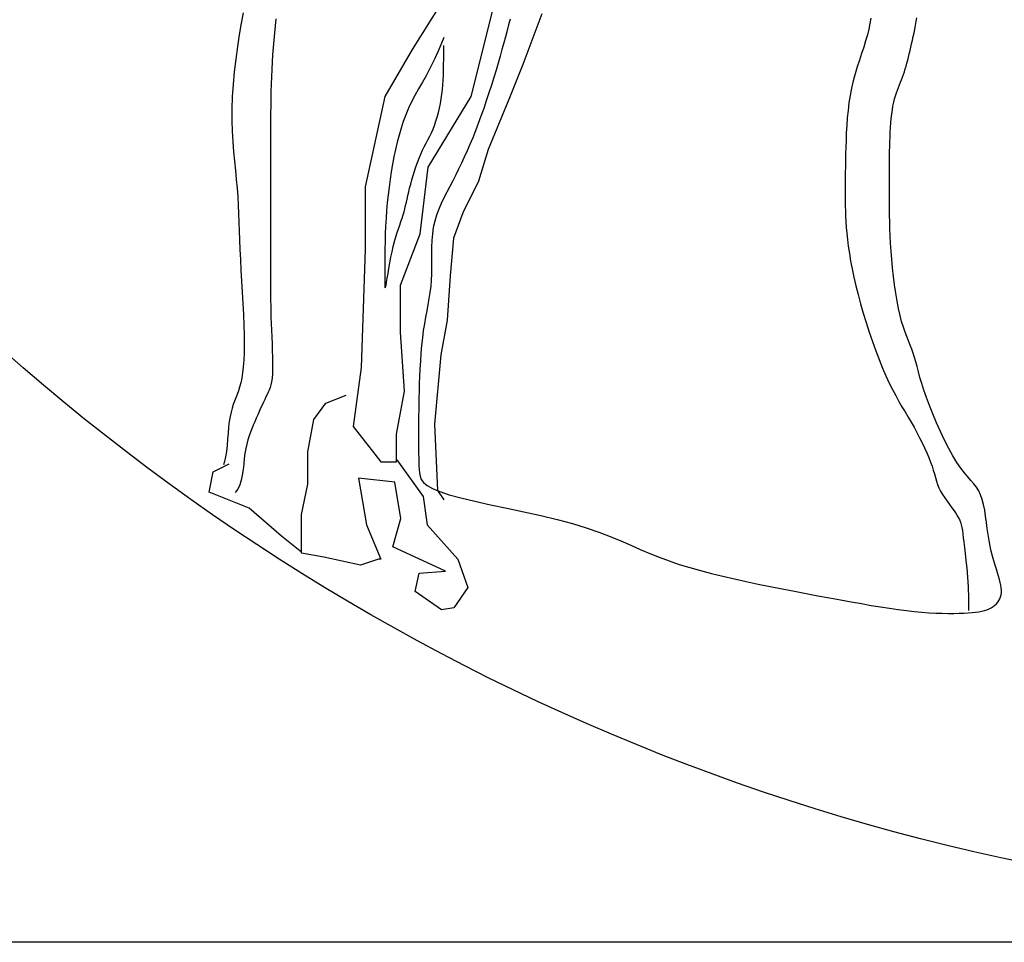
# Model space of a CAD drawing. Units: millimetres. Extents: x 695365 to 703499, y -75449 to -67639.
# Drawn here: x 699994 to 700047, y -73063 to -73014 of the extents above; entities that cross this region are included whole.
import ezdxf

# ---------------------------------------------------------------- set-up
doc = ezdxf.new("R2010")
doc.units = ezdxf.units.MM
doc.layers.add('3', color=3, linetype='Continuous')
doc.layers.add('7', color=7, linetype='Continuous')

msp = doc.modelspace()

# ---------------------------------------------------------------- linework, layer by layer
at = {"layer": '3', "color": 250}
msp.add_line((700194.904, -73062.847), (699949.424, -73062.847), dxfattribs=at)
for points in [[(700018.988, -73009.69), (700017.518, -73011.788), (700015.418, -73015.144), (700013.947, -73017.661), (700012.897, -73022.486), (700012.897, -73025.842), (700012.687, -73032.135), (700012.267, -73035.282), (700013.737, -73037.17), (700014.577, -73037.17), (700014.577, -73035.702), (700014.998, -73033.394), (700014.788, -73030.248), (700014.788, -73027.73), (700015.838, -73025.003), (700016.258, -73021.437), (700018.568, -73017.661), (700019.618, -73013.466), (700020.458, -73009.9), (700020.458, -73007.592), (700020.458, -73006.543)], [(700008.132, -73013.505), (700008.091, -73013.883), (700008.053, -73014.265), (700008.019, -73014.649), (700007.988, -73015.037), (700007.96, -73015.426), (700007.935, -73015.816), (700007.914, -73016.209), (700007.896, -73016.601), (700007.881, -73016.995), (700007.87, -73017.388), (700007.861, -73017.78), (700007.855, -73018.169), (700007.85, -73018.555), (700007.848, -73018.936), (700007.847, -73019.31), (700007.846, -73019.678), (700007.846, -73020.036), (700007.846, -73020.386), (700007.846, -73020.727), (700007.846, -73021.061), (700007.846, -73021.391), (700007.846, -73021.717), (700007.846, -73022.042), (700007.846, -73022.367), (700007.846, -73022.693), (700007.846, -73023.023), (700007.846, -73023.353), (700007.846, -73023.684), (700007.846, -73024.013), (700007.846, -73024.339), (700007.846, -73024.66), (700007.846, -73024.974), (700007.846, -73025.281), (700007.846, -73025.577), (700007.846, -73025.866), (700007.846, -73026.146), (700007.846, -73026.421), (700007.846, -73026.691), (700007.846, -73026.957), (700007.846, -73027.221), (700007.846, -73027.483), (700007.846, -73027.746), (700007.847, -73028.011), (700007.848, -73028.281), (700007.85, -73028.558), (700007.855, -73028.845), (700007.861, -73029.145), (700007.87, -73029.459), (700007.881, -73029.791), (700007.896, -73030.14), (700007.912, -73030.501), (700007.928, -73030.867), (700007.942, -73031.228), (700007.954, -73031.579), (700007.96, -73031.91), (700007.96, -73032.214), (700007.951, -73032.483), (700007.933, -73032.712), (700007.906, -73032.905), (700007.871, -73033.07), (700007.829, -73033.213), (700007.779, -73033.341), (700007.725, -73033.461), (700007.665, -73033.581), (700007.601, -73033.706), (700007.534, -73033.844), (700007.464, -73033.993), (700007.391, -73034.151), (700007.317, -73034.318), (700007.24, -73034.492), (700007.163, -73034.67), (700007.085, -73034.852), (700007.006, -73035.035), (700006.927, -73035.219), (700006.85, -73035.406), (700006.775, -73035.598), (700006.704, -73035.797), (700006.638, -73036.008), (700006.578, -73036.232), (700006.525, -73036.472), (700006.481, -73036.731), (700006.445, -73037.008), (700006.414, -73037.299), (700006.379, -73037.593), (700006.336, -73037.882), (700006.279, -73038.157), (700006.2, -73038.41), (700006.095, -73038.63), (700005.956, -73038.811)], [(700017.098, -73014.515), (700016.862, -73015.107), (700016.628, -73015.63), (700016.398, -73016.097), (700016.175, -73016.516), (700015.959, -73016.9), (700015.754, -73017.258), (700015.561, -73017.602), (700015.383, -73017.941), (700015.22, -73018.285), (700015.072, -73018.636), (700014.939, -73018.993), (700014.818, -73019.357), (700014.709, -73019.727), (700014.61, -73020.104), (700014.52, -73020.488), (700014.437, -73020.878), (700014.362, -73021.274), (700014.293, -73021.676), (700014.231, -73022.084), (700014.175, -73022.495), (700014.126, -73022.909), (700014.083, -73023.326), (700014.047, -73023.745), (700014.017, -73024.164), (700013.994, -73024.583), (700013.977, -73024.997), (700013.964, -73025.401), (700013.956, -73025.79), (700013.951, -73026.159), (700013.948, -73026.504), (700013.948, -73026.82), (700013.947, -73027.101), (700013.948, -73027.343), (700013.948, -73027.543), (700013.951, -73027.7), (700013.956, -73027.809), (700013.964, -73027.869), (700013.977, -73027.878), (700013.994, -73027.832), (700014.017, -73027.73), (700014.047, -73027.571), (700014.082, -73027.364), (700014.124, -73027.118), (700014.171, -73026.843), (700014.222, -73026.551), (700014.278, -73026.25), (700014.339, -73025.953), (700014.402, -73025.668), (700014.47, -73025.403), (700014.539, -73025.16), (700014.609, -73024.934), (700014.678, -73024.724), (700014.746, -73024.527), (700014.811, -73024.34), (700014.872, -73024.162), (700014.928, -73023.989), (700014.977, -73023.82), (700015.022, -73023.652), (700015.063, -73023.484), (700015.103, -73023.312), (700015.142, -73023.136), (700015.184, -73022.952), (700015.228, -73022.76), (700015.278, -73022.556), (700015.333, -73022.34), (700015.395, -73022.115), (700015.463, -73021.882), (700015.536, -73021.647), (700015.614, -73021.412), (700015.696, -73021.179), (700015.783, -73020.954), (700015.873, -73020.738), (700015.966, -73020.534), (700016.061, -73020.34), (700016.158, -73020.153), (700016.253, -73019.969), (700016.348, -73019.785), (700016.439, -73019.597), (700016.526, -73019.403), (700016.608, -73019.2), (700016.683, -73018.984), (700016.752, -73018.757), (700016.815, -73018.521), (700016.87, -73018.278), (700016.92, -73018.03), (700016.962, -73017.779), (700016.998, -73017.527), (700017.028, -73017.277), (700017.051, -73017.028), (700017.068, -73016.778), (700017.081, -73016.52), (700017.089, -73016.25), (700017.094, -73015.961), (700017.097, -73015.649), (700017.098, -73015.309), (700017.098, -73014.934)], [(700016.979, -73045.079), (700015.571, -73044.105), (700015.788, -73043.132), (700017.196, -73043.024), (700014.38, -73041.726), (700014.813, -73040.211), (700014.488, -73038.264), (700012.539, -73038.048), (700012.972, -73040.536), (700013.73, -73042.375), (700013.622, -73042.375), (700012.647, -73042.699), (700010.698, -73042.267), (700009.506, -73042.05), (700009.506, -73039.995), (700009.831, -73038.372), (700009.831, -73036.642), (700010.156, -73034.911), (700010.806, -73034.046), (700011.889, -73033.613)], [(700009.509, -73042.012), (700008.434, -73041.153), (700006.714, -73039.65), (700004.564, -73038.791), (700004.779, -73037.717), (700005.639, -73037.288)], [(700014.597, -73037.074), (700016.005, -73039.021), (700016.221, -73040.536), (700017.846, -73042.375), (700018.387, -73043.889), (700017.629, -73044.971), (700016.979, -73045.079)]]:
    msp.add_lwpolyline(points, dxfattribs=at)
at = {"layer": '7', "color": 250}
for points in [[(700006.376, -73013.184), (700006.271, -73013.747), (700006.17, -73014.356), (700006.074, -73014.997), (700005.986, -73015.662), (700005.911, -73016.338), (700005.849, -73017.014), (700005.805, -73017.679), (700005.781, -73018.323), (700005.778, -73018.937), (700005.795, -73019.52), (700005.826, -73020.077), (700005.868, -73020.609), (700005.917, -73021.12), (700005.968, -73021.612), (700006.017, -73022.089), (700006.061, -73022.554), (700006.096, -73023.008), (700006.123, -73023.459), (700006.144, -73023.91), (700006.161, -73024.367), (700006.177, -73024.836), (700006.194, -73025.322), (700006.212, -73025.829), (700006.236, -73026.364), (700006.265, -73026.93), (700006.298, -73027.517), (700006.333, -73028.116), (700006.367, -73028.716), (700006.398, -73029.305), (700006.423, -73029.875), (700006.44, -73030.413), (700006.446, -73030.909), (700006.439, -73031.356), (700006.421, -73031.754), (700006.392, -73032.11), (700006.354, -73032.426), (700006.307, -73032.708), (700006.254, -73032.96), (700006.195, -73033.186), (700006.131, -73033.392), (700006.064, -73033.581), (700005.995, -73033.761), (700005.926, -73033.938), (700005.859, -73034.119), (700005.796, -73034.311), (700005.737, -73034.52), (700005.685, -73034.753), (700005.641, -73035.017), (700005.606, -73035.316), (700005.577, -73035.639), (700005.55, -73035.973), (700005.523, -73036.304), (700005.49, -73036.621), (700005.449, -73036.908), (700005.395, -73037.153), (700005.326, -73037.342)], [(700020.65, -73013.53), (700020.565, -73013.83), (700020.479, -73014.142), (700020.392, -73014.464), (700020.301, -73014.798), (700020.207, -73015.144), (700020.108, -73015.502), (700020.002, -73015.873), (700019.89, -73016.256), (700019.77, -73016.652), (700019.643, -73017.057), (700019.511, -73017.469), (700019.373, -73017.882), (700019.231, -73018.295), (700019.087, -73018.702), (700018.94, -73019.101), (700018.793, -73019.488), (700018.645, -73019.859), (700018.497, -73020.217), (700018.348, -73020.562), (700018.198, -73020.896), (700018.047, -73021.221), (700017.894, -73021.539), (700017.74, -73021.85), (700017.583, -73022.157), (700017.424, -73022.462), (700017.266, -73022.766), (700017.112, -73023.07), (700016.967, -73023.376), (700016.834, -73023.687), (700016.716, -73024.003), (700016.617, -73024.326), (700016.542, -73024.659), (700016.491, -73025.001), (700016.461, -73025.351), (700016.447, -73025.706), (700016.443, -73026.064), (700016.445, -73026.422), (700016.447, -73026.777), (700016.443, -73027.127), (700016.429, -73027.469), (700016.4, -73027.801), (700016.359, -73028.127), (700016.308, -73028.451), (700016.25, -73028.776), (700016.187, -73029.106), (700016.124, -73029.445), (700016.063, -73029.797), (700016.007, -73030.167), (700015.958, -73030.556), (700015.916, -73030.96), (700015.881, -73031.374), (700015.852, -73031.793), (700015.828, -73032.21), (700015.809, -73032.621), (700015.794, -73033.019), (700015.782, -73033.398), (700015.773, -73033.756), (700015.766, -73034.092), (700015.761, -73034.409), (700015.757, -73034.709), (700015.755, -73034.994), (700015.754, -73035.268), (700015.754, -73035.531), (700015.754, -73035.787), (700015.754, -73036.037), (700015.754, -73036.281), (700015.755, -73036.519), (700015.757, -73036.75), (700015.761, -73036.972), (700015.766, -73037.186), (700015.773, -73037.391), (700015.782, -73037.586), (700015.796, -73037.77), (700015.831, -73037.947), (700015.901, -73038.116), (700016.024, -73038.281), (700016.218, -73038.443), (700016.498, -73038.605), (700016.882, -73038.768), (700017.386, -73038.934), (700018.019, -73039.106), (700018.763, -73039.283), (700019.588, -73039.466), (700020.467, -73039.655), (700021.372, -73039.85), (700022.276, -73040.053), (700023.151, -73040.263), (700023.97, -73040.48), (700024.711, -73040.705), (700025.38, -73040.935), (700025.99, -73041.168), (700026.555, -73041.4), (700027.087, -73041.631), (700027.598, -73041.855), (700028.103, -73042.072), (700028.613, -73042.279), (700029.139, -73042.473), (700029.682, -73042.655), (700030.242, -73042.826), (700030.818, -73042.988), (700031.408, -73043.143), (700032.012, -73043.29), (700032.628, -73043.433), (700033.255, -73043.571), (700033.893, -73043.707), (700034.537, -73043.84), (700035.183, -73043.969), (700035.826, -73044.095), (700036.463, -73044.217), (700037.089, -73044.334), (700037.7, -73044.447), (700038.292, -73044.555), (700038.86, -73044.658), (700039.406, -73044.754), (700039.929, -73044.844), (700040.43, -73044.927), (700040.911, -73045.002), (700041.37, -73045.069), (700041.81, -73045.126), (700042.231, -73045.173), (700042.633, -73045.21), (700043.016, -73045.238), (700043.38, -73045.257), (700043.722, -73045.268), (700044.044, -73045.273), (700044.344, -73045.272), (700044.622, -73045.267), (700044.876, -73045.257), (700045.107, -73045.246), (700045.317, -73045.23), (700045.506, -73045.211), (700045.678, -73045.187), (700045.834, -73045.158), (700045.976, -73045.123), (700046.106, -73045.082), (700046.227, -73045.033), (700046.339, -73044.976), (700046.442, -73044.912), (700046.536, -73044.841), (700046.621, -73044.762), (700046.694, -73044.677), (700046.757, -73044.586), (700046.808, -73044.489), (700046.846, -73044.386), (700046.871, -73044.278), (700046.884, -73044.164), (700046.884, -73044.042), (700046.874, -73043.912), (700046.853, -73043.773), (700046.822, -73043.624), (700046.782, -73043.463), (700046.733, -73043.29), (700046.677, -73043.104), (700046.615, -73042.905), (700046.548, -73042.691), (700046.48, -73042.461), (700046.412, -73042.216), (700046.345, -73041.955), (700046.283, -73041.676), (700046.227, -73041.379), (700046.177, -73041.066), (700046.133, -73040.74), (700046.089, -73040.411), (700046.044, -73040.083), (700045.993, -73039.765), (700045.934, -73039.463), (700045.863, -73039.184), (700045.777, -73038.934), (700045.673, -73038.719), (700045.551, -73038.528), (700045.413, -73038.35), (700045.26, -73038.172), (700045.092, -73037.982), (700044.91, -73037.769), (700044.716, -73037.519), (700044.51, -73037.22), (700044.295, -73036.865), (700044.073, -73036.462), (700043.851, -73036.024), (700043.631, -73035.562), (700043.419, -73035.09), (700043.22, -73034.62), (700043.038, -73034.164), (700042.878, -73033.736), (700042.743, -73033.344), (700042.63, -73032.987), (700042.535, -73032.663), (700042.453, -73032.366), (700042.38, -73032.092), (700042.313, -73031.839), (700042.246, -73031.601), (700042.175, -73031.375), (700042.097, -73031.157), (700042.014, -73030.94), (700041.925, -73030.72), (700041.834, -73030.49), (700041.741, -73030.244), (700041.649, -73029.976), (700041.558, -73029.681), (700041.471, -73029.352), (700041.39, -73028.985), (700041.314, -73028.587), (700041.243, -73028.163), (700041.18, -73027.722), (700041.122, -73027.27), (700041.072, -73026.815), (700041.029, -73026.363), (700040.993, -73025.923), (700040.965, -73025.501), (700040.944, -73025.098), (700040.929, -73024.716), (700040.919, -73024.356), (700040.913, -73024.021), (700040.91, -73023.71), (700040.909, -73023.426), (700040.909, -73023.169), (700040.909, -73022.94), (700040.909, -73022.735), (700040.909, -73022.547), (700040.909, -73022.372), (700040.909, -73022.203), (700040.909, -73022.035), (700040.909, -73021.862), (700040.909, -73021.68), (700040.909, -73021.482), (700040.909, -73021.271), (700040.91, -73021.048), (700040.912, -73020.816), (700040.916, -73020.575), (700040.921, -73020.328), (700040.928, -73020.078), (700040.937, -73019.825), (700040.949, -73019.572), (700040.964, -73019.322), (700040.982, -73019.075), (700041.004, -73018.834), (700041.029, -73018.602), (700041.06, -73018.379), (700041.094, -73018.167), (700041.134, -73017.97), (700041.179, -73017.788), (700041.227, -73017.619), (700041.28, -73017.462), (700041.334, -73017.313), (700041.39, -73017.171), (700041.446, -73017.034), (700041.502, -73016.898), (700041.556, -73016.762), (700041.607, -73016.623), (700041.657, -73016.482), (700041.704, -73016.337), (700041.749, -73016.189), (700041.794, -73016.037), (700041.837, -73015.881), (700041.879, -73015.719), (700041.922, -73015.553), (700041.964, -73015.382), (700042.006, -73015.206), (700042.048, -73015.025), (700042.091, -73014.84), (700042.133, -73014.651), (700042.175, -73014.459), (700042.217, -73014.263), (700042.259, -73014.064), (700042.301, -73013.862), (700042.341, -73013.657), (700042.376, -73013.448)], [(700022.338, -73013.249), (700021.325, -73015.947), (700020.65, -73017.633), (700019.468, -73020.499), (700018.961, -73022.186), (700018.117, -73023.872), (700017.611, -73025.221), (700017.442, -73027.244), (700017.273, -73029.605), (700016.935, -73031.459), (700016.598, -73035.169), (700016.767, -73038.71), (700017.104, -73039.216)], [(700039.915, -73013.472), (700039.866, -73013.762), (700039.804, -73014.062), (700039.727, -73014.373), (700039.635, -73014.694), (700039.532, -73015.026), (700039.42, -73015.368), (700039.305, -73015.719), (700039.189, -73016.079), (700039.078, -73016.448), (700038.974, -73016.826), (700038.883, -73017.211), (700038.806, -73017.605), (700038.743, -73018.004), (700038.693, -73018.405), (700038.654, -73018.806), (700038.624, -73019.205), (700038.602, -73019.598), (700038.585, -73019.984), (700038.573, -73020.359), (700038.564, -73020.721), (700038.557, -73021.071), (700038.552, -73021.409), (700038.549, -73021.736), (700038.547, -73022.052), (700038.546, -73022.359), (700038.545, -73022.656), (700038.545, -73022.944), (700038.545, -73023.226), (700038.547, -73023.503), (700038.551, -73023.78), (700038.559, -73024.061), (700038.573, -73024.351), (700038.593, -73024.652), (700038.621, -73024.968), (700038.658, -73025.305), (700038.705, -73025.664), (700038.764, -73026.046), (700038.833, -73026.449), (700038.914, -73026.872), (700039.008, -73027.313), (700039.113, -73027.771), (700039.231, -73028.245), (700039.361, -73028.733), (700039.505, -73029.234), (700039.659, -73029.742), (700039.823, -73030.25), (700039.994, -73030.753), (700040.171, -73031.244), (700040.35, -73031.717), (700040.531, -73032.166), (700040.712, -73032.583), (700040.89, -73032.966), (700041.065, -73033.318), (700041.238, -73033.642), (700041.408, -73033.946), (700041.576, -73034.234), (700041.741, -73034.512), (700041.903, -73034.784), (700042.062, -73035.056), (700042.219, -73035.333), (700042.371, -73035.611), (700042.518, -73035.89), (700042.657, -73036.166), (700042.786, -73036.437), (700042.905, -73036.7), (700043.011, -73036.953), (700043.103, -73037.192), (700043.181, -73037.416), (700043.246, -73037.627), (700043.305, -73037.827), (700043.36, -73038.018), (700043.417, -73038.202), (700043.479, -73038.382), (700043.552, -73038.56), (700043.638, -73038.738), (700043.741, -73038.918), (700043.858, -73039.099), (700043.984, -73039.28), (700044.113, -73039.458), (700044.241, -73039.632), (700044.362, -73039.801), (700044.472, -73039.962), (700044.567, -73040.115), (700044.641, -73040.258), (700044.698, -73040.397), (700044.741, -73040.537), (700044.774, -73040.686), (700044.8, -73040.848), (700044.824, -73041.03), (700044.848, -73041.238), (700044.876, -73041.478), (700044.911, -73041.756), (700044.951, -73042.076), (700044.993, -73042.443), (700045.034, -73042.86), (700045.071, -73043.332), (700045.102, -73043.863), (700045.122, -73044.456), (700045.129, -73045.117)]]:
    msp.add_lwpolyline(points, dxfattribs=at)
msp.add_circle((700072.164, -72942.579), 118.463, dxfattribs=at)

doc.saveas('drawing.dxf')
